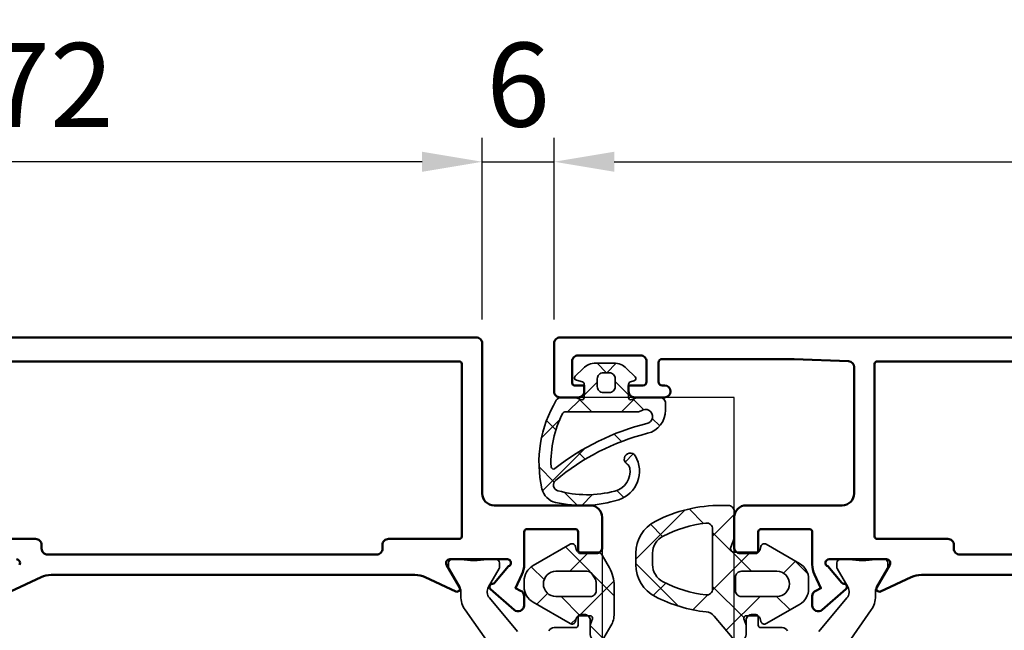
# Model space of a CAD drawing. Units: millimetres. Extents: x 2653 to 4753, y 152 to 1637.
# Drawn here: x 3662 to 3744, y 1040 to 1091 of the extents above; entities that cross this region are included whole.
import ezdxf

# ---------------------------------------------------------------- set-up
doc = ezdxf.new("R2010")
doc.units = ezdxf.units.MM
for name, color, linetype, lineweight in [('0Al', 7, 'Continuous', 50), ('0AL Kontur', 30, 'Continuous', 30), ('5', 3, 'Continuous', 25), ('6Di', 210, 'Continuous', 35), ('8', 1, 'Continuous', 25)]:
    doc.layers.add(name, color=color, linetype=linetype, lineweight=lineweight)
doc.styles.add('Univia', font='txt')
doc.dimstyles.new('M 1_002$0', dxfattribs={"dimscale": 2, "dimtxt": 3.5, "dimasz": 2.5, "dimexe": 1, "dimexo": 1, "dimgap": 1, "dimtad": 1, "dimdsep": 46, "dimtxsty": 'Univia', "dimcen": 0, "dimclrd": 256, "dimclre": 256, "dimclrt": 2, "dimazin": 2, "dimtp": 0.1, "dimtm": 0.1, "dimtfac": 0.71, "dimtix": 1, "dimtmove": 1, "dimatfit": 3, "dimfxl": 1, "dimlwd": -1, "dimlwe": -1, "dimarcsym": 0})

# ---------------------------------------------------------------- blocks, each defined once
blk = doc.blocks.new('HCK-852200', base_point=(83.78, -0.28))
at = {"layer": '0Al'}
blk.add_lwpolyline([(158.78, 74.22), (158.78, 0.22, -0.414214), (158.28, -0.28), (154.28, -0.28, -0.414214), (153.78, 0.22), (153.78, 1.72, -0.414214), (154.28, 2.22), (154.78, 2.22), (154.78, 1.42, 0.414214), (154.98, 1.22), (156.78, 1.22, 0.414214), (157.28, 1.72), (157.28, 6.92, 0.414214), (156.78, 7.42), (155.08, 7.42, 0.414214), (154.78, 7.12), (154.78, 5.92), (154.28, 5.92, -0.414214), (153.78, 6.42), (153.78, 8.92, -1), (154.78, 8.92), (154.78, 8.72, 0.414214), (155.08, 8.42), (156.68, 8.42, 0.414214), (156.98, 8.72), (156.98, 19.72), (156.799201, 24.239984, 0.402552), (156.2996, 24.72), (145.78, 24.72, 0.414214), (144.78, 23.72), (144.78, 15.72, -0.414214), (143.78, 14.72), (141.28, 14.72, -0.414214), (140.78, 15.22), (140.78, 16.52, -0.414214), (140.98, 16.72), (142.58, 16.72, 0.414214), (142.78, 16.92), (142.78, 21.02, 0.414214), (142.58, 21.22), (139.852344, 21.22, -0.109518), (139.007107, 21.407384), (137.863373, 21.940716), (137.666075, 21.51761, -0.291473), (137.212921, 21.228919), (136.440557, 21.228919, -0.645732), (136.065538, 22.059617), (137.797935, 24.024189, -0.706592), (138.235227, 23.848435, 0.23264), (138.306497, 23.686903), (139.697157, 22.52, 0.843039), (140.28, 22.62), (140.28, 27.42, 0.57735), (139.83, 27.679808), (137.955, 26.597276, -0.73323), (137.603423, 26.919437), (138.792616, 29.469668, 0.109518), (138.98, 30.314905), (138.98, 60.625095, 0.109518)], format="xyb", dxfattribs=at)
blk.add_lwpolyline([(156.78, 26.62), (156.78, 67.82, 0.414214), (156.58, 68.02), (142.18, 68.02, 0.414214), (141.98, 67.82), (141.98, 61.92, -0.414214), (141.48, 61.42), (141.18, 61.42, 0.414214), (140.68, 60.92), (140.68, 33.52, 0.414214), (141.18, 33.02), (141.48, 33.02, -0.414214), (141.98, 32.52), (141.98, 26.62, 0.414214), (142.18, 26.42), (156.58, 26.42, 0.414214), (156.78, 26.62)], format="xyb", close=True, dxfattribs=at)
at = {"layer": '6Di'}
for points in [[(133.258494, 24.17571), (136.061847, 26.138639, -0.153915), (137.209, 26.500335), (137.653355, 26.500335, 0.131652), (137.903355, 26.567323), (139.516271, 27.49854, -0.131652), (139.616271, 27.525335), (139.98015, 27.525335, -0.414214), (140.28015, 27.225335), (140.28015, 26.500335, 0.090909), (140.28015, 24.300335), (140.28015, 23.575335, -0.414214), (139.98015, 23.275335), (139.616271, 23.275335, -0.131652), (139.516271, 23.30213), (137.97297, 24.193156, 0.315299), (137.05874, 24.113171), (134.258756, 21.763705, 0.221695)], [(134.331206, 19.153571, -0.268602), (134.582262, 18.71995), (134.582262, 16.91995, 0.414214), (134.782262, 16.71995), (135.48015, 16.71995, -0.414214), (135.68015, 16.51995), (135.68015, 16.21995, -0.414214), (135.18015, 15.71995), (133.98015, 15.71995, -0.414214)]]:
    blk.add_lwpolyline(points, format="xyb", dxfattribs=at)
blk = doc.blocks.new('HCK-921048', base_point=(85.22, -9.67))
at = {"layer": '8'}
h = blk.add_hatch(dxfattribs=at)
h.set_pattern_fill('ANSI37', color=256, style=0)
edge = h.paths.add_edge_path()
edge.add_arc((95.328875, -6.104148), 0.2, 15.00003858, 89.99998538, ccw=False)
edge.add_line((95.52206, -6.052384), (95.65698, -6.555912))
edge.add_arc((95.850165, -6.504148), 0.2, 195.00008824, 315.00004197)
edge.add_line((95.991586, -6.645569), (96.643, -5.994155))
edge.add_arc((95.582338, -4.933494), 1.500002, 315.0000293, 359.9999483)
edge.add_line((97.08234, -4.933495), (97.08234, -3.428391))
edge.add_arc((95.582338, -3.428392), 1.500002, 0.0000517, 44.9999707)
edge.add_line((96.643, -2.367731), (95.937996, -1.662727))
edge.add_arc((95.796575, -1.804148), 0.2, 44.99995803, 164.99991176)
edge.add_line((95.60339, -1.752384), (95.52206, -2.055912))
edge.add_arc((95.328875, -2.004148), 0.2, 270.00001462, 344.99996142, ccw=False)
edge.add_line((95.328875, -2.204148), (94.228875, -2.204148))
edge.add_arc((94.228875, -2.004147), 0.200001, 215.00005355, 269.99995771, ccw=False)
edge.add_arc((94.228875, -2.004148), 0.2, 160.00002525, 214.99992941, ccw=False)
edge.add_line((94.040936, -1.935744), (94.216813, -1.452526))
edge.add_arc((94.028876, -1.384121), 0.199999, 339.99953183, 359.99960836)
edge.add_line((94.228875, -1.384122), (94.228875, 0.385839))
edge.add_arc((93.728875, 0.385839), 0.5, 359.9999572, 450.0000428)
edge.add_line((93.728875, 0.885839), (93.172571, 0.885839))
edge.add_arc((93.172573, -1.114163), 2.000002, 90.00005263, 165.82633905)
edge.add_arc((72.617971, 4.076874), 19.199964, 319.9408065, 345.82640808, ccw=False)
edge.add_arc((86.930548, -7.958023), 0.5, 195.65434082, 319.94078768, ccw=False)
edge.add_arc((95.115227, -5.664445), 8.999969, 165.05004424, 195.65436839, ccw=False)
edge.add_arc((88.062352, -3.781234), 1.700002, 81.42882344, 165.05005099, ccw=False)
edge.add_arc((88.241197, -2.594634), 0.499999, 31.97021151, 81.42869157, ccw=False)
edge.add_arc((89.089519, -2.065155), 0.5, 211.97037415, 419.59905333)
edge.add_arc((88.077423, -3.790165), 2.5, 59.59904707, 162.24017252)
edge.add_arc((95.219992, -6.077869), 9.999993, 162.24018029, 192.77921698)
edge.add_arc((86.930545, -7.958025), 1.499997, 192.77915781, 224.9782938)
edge.add_arc((86.930546, -7.958026), 1.499997, 224.97821145, 257.17734744)
edge.add_arc((88.816992, 0.329993), 9.999994, 257.17730605, 301.13395175)
edge.add_arc((93.728874, -7.801629), 0.500001, 301.13396698, 359.99998593)
edge.add_line((94.228875, -7.801629), (94.228875, -6.724174))
edge.add_arc((94.028876, -6.724175), 0.199999, 0.00039164, 20.00046817)
edge.add_line((94.216813, -6.65577), (94.040936, -6.172552))
edge.add_arc((94.228875, -6.104148), 0.2, 89.99993352, 199.99992441, ccw=False)
edge.add_line((94.228875, -5.904148), (95.328875, -5.904148))
edge = h.paths.add_edge_path(flags=16)
edge.add_arc((95.128875, -3.814161), 0.5, 89.9999572, 180.0000428, ccw=False)
edge.add_line((95.128875, -3.314161), (95.78234, -3.314161))
edge.add_arc((95.78234, -3.814161), 0.5, -0.0000428, 90.0000428, ccw=False)
edge.add_line((96.28234, -3.814161), (96.28234, -4.314161))
edge.add_arc((95.78234, -4.314161), 0.5, -90.0000428, 0.0000428, ccw=False)
edge.add_line((95.78234, -4.814161), (95.128875, -4.814161))
edge.add_arc((95.128875, -4.314161), 0.5, 179.9999572, 270.0000428, ccw=False)
edge.add_line((94.628875, -4.314161), (94.628875, -3.814161))
edge = h.paths.add_edge_path(flags=16)
edge.add_arc((88.816998, 0.32997), 8.99997, 267.64037019, 297.12264032, ccw=False)
edge.add_arc((88.454688, -8.462539), 0.2, 204.63436615, 267.64048698, ccw=False)
edge.add_arc((88.454689, -8.462539), 0.200001, 141.62808178, 204.63420262, ccw=False)
edge.add_arc((72.617868, 4.076926), 20.000076, 321.62810709, 346.26506072)
edge.add_arc((92.628875, -0.814161), 0.6, -35.09683045, 166.26510503, ccw=False)
edge.add_arc((93.528876, -1.446617), 0.500001, 144.903242, 180.00001409)
edge.add_line((93.028875, -1.446617), (93.028875, -7.502291))
edge.add_arc((92.828875, -7.502291), 0.2, -62.87741671, 0.00003376, ccw=False)
at = {"layer": '6Di', "color": 6, "linetype": 'Continuous'}
for points in [[(86.597646, -9.420616, -0.141427), (85.869485, -9.018281, -0.141427), (85.467703, -8.289815, -0.134046), (85.696564, -3.027596, -0.480414), (89.342543, -1.633902, -1.275676), (88.665358, -2.329895, 0.219217), (88.315717, -2.100219, 0.381969), (86.419893, -3.342676, 0.134336), (86.449094, -8.09294, 0.602563), (87.313238, -8.279813, 0.11343), (91.233455, -0.624439, -0.34348), (93.172571, 0.885839), (93.728875, 0.885839, -0.414214), (94.228875, 0.385839), (94.228875, -1.384122, -0.087489), (94.216813, -1.452526), (94.040936, -1.935744, 0.244698), (94.065044, -2.118863, 0.244698), (94.228875, -2.204148), (95.328875, -2.204148, 0.339454), (95.52206, -2.055912), (95.60339, -1.752384, -0.57735), (95.937996, -1.662727), (96.643, -2.367731, -0.198912), (97.08234, -3.428391), (97.08234, -4.933495, -0.198912), (96.643, -5.994155), (95.991586, -6.645569, -0.57735), (95.65698, -6.555912), (95.52206, -6.052384, 0.339454), (95.328875, -5.904148), (94.228875, -5.904148, 0.520567), (94.040936, -6.172552), (94.216813, -6.65577, -0.087489), (94.228875, -6.724174), (94.228875, -7.801629, -0.262653), (93.987395, -8.22961, -0.194184), (86.597646, -9.420616)], [(88.272891, -8.545904, 0.282058), (88.446454, -8.662369, 0.129355), (92.920054, -7.680298, 0.281452), (93.028875, -7.502291), (93.028875, -1.446617, -0.154347), (93.119784, -1.159137, 1.206239), (92.046032, -0.671703, -0.107915), (88.297889, -8.338386, 0.282058), (88.272891, -8.545904)], [(94.628875, -3.814161), (94.628875, -4.314161, 0.414214), (95.128875, -4.814161), (95.78234, -4.814161, 0.414214), (96.28234, -4.314161), (96.28234, -3.814161, 0.414214), (95.78234, -3.314161), (95.128875, -3.314161, 0.414214), (94.628875, -3.814161)]]:
    blk.add_lwpolyline(points, format="xyb", close=True, dxfattribs=at)
blk = doc.blocks.new('HCK-921279', base_point=(-23.3, 0))
at = {"layer": '8'}
h = blk.add_hatch(dxfattribs=at)
h.set_pattern_fill('ANSI37', color=256, style=0)
edge = h.paths.add_edge_path()
edge.add_line((-11.8, 7.7), (-11.8, 7.104145))
edge.add_arc((-12.1, 7.104145), 0.3, 230.00000206, 359.99995955, ccw=False)
edge.add_line((-12.292836, 6.874332), (-14.066881, 8.362932))
edge.add_arc((-13.424096, 9.128975), 0.999998, 185.96986939, 230.00005529, ccw=False)
edge.add_arc((-26.353622, 7.776885), 12.000033, 5.96994525, 27.26601445)
edge.add_arc((-18.353592, 11.899996), 3.000004, 27.26609798, 89.99996719)
edge.add_line((-18.35359, 14.9), (-19.3, 14.9))
edge.add_arc((-19.299998, 11.899996), 3.000004, 90.00003281, 152.73390202)
edge.add_arc((-11.299992, 7.776894), 12.000008, 152.73396777, 179.99999832)
edge.add_line((-23.3, 7.776894), (-23.3, 7.2))
edge.add_arc((-22.8, 7.2), 0.5, 179.9999572, 270.0000428)
edge.add_line((-22.8, 6.7), (-20.612407, 6.7))
edge.add_arc((-20.612406, 6.899999), 0.199999, 269.99957929, 289.99965582)
edge.add_line((-20.544003, 6.712061), (-19.802606, 6.981908))
edge.add_arc((-19.7, 6.7), 0.3, -0.00001873, 109.99997215, ccw=False)
edge.add_line((-19.4, 6.7), (-19.4, 4.830198))
edge.add_arc((-19.7, 4.830198), 0.3, -74.99991368, 0.00003313, ccw=False)
edge.add_line((-19.622354, 4.54042), (-19.877646, 4.472015))
edge.add_arc((-19.8, 4.182237), 0.3, 105.00004061, 209.99996207)
edge.add_line((-20.059808, 4.032237), (-18.453482, 1.25))
edge.add_arc((-17.154443, 2.000001), 1.500001, 210.00001856, 269.99997741)
edge.add_line((-17.154444, 0.5), (-16.345556, 0.5))
edge.add_arc((-16.345557, 2.000001), 1.500001, 270.00002259, 329.99998144)
edge.add_line((-15.046518, 1.25), (-13.440192, 4.032237))
edge.add_arc((-13.7, 4.182237), 0.3, 330.00003793, 434.99995939)
edge.add_line((-13.622354, 4.472015), (-13.877646, 4.54042))
edge.add_arc((-13.8, 4.830198), 0.3, 179.99996687, 254.99991368, ccw=False)
edge.add_line((-14.1, 4.830198), (-14.1, 5.7))
edge.add_arc((-13.9, 5.7), 0.2, 70.00007559, 180.00006648, ccw=False)
edge.add_line((-13.831596, 5.887939), (-13.398086, 5.730154))
edge.add_arc((-13.227075, 6.199998), 0.499998, 249.99985677, 269.9999333)
edge.add_line((-13.227076, 5.7), (-12.542827, 5.7))
edge.add_arc((-12.542827, 6.2), 0.5, 269.99998597, 344.99993277)
edge.add_line((-12.059864, 6.07059), (-12.053858, 6.093004))
edge.add_arc((-11.908969, 6.054181), 0.15, 9.99991706, 164.99993773, ccw=False)
edge.add_line((-11.761248, 6.080228), (-11.487258, 4.526352))
edge.add_arc((-10.50245, 4.700001), 1.000001, 190.00002471, 269.99997731)
edge.add_line((-10.50245, 3.7), (-8.420026, 3.7))
edge.add_arc((-8.420025, 3.899999), 0.199999, 269.99957929, 289.99965582)
edge.add_line((-8.351622, 3.712061), (-7.868404, 3.887939))
edge.add_arc((-7.8, 3.7), 0.2, -0.00006648, 109.99992441, ccw=False)
edge.add_line((-7.6, 3.7), (-7.6, 2.2))
edge.add_arc((-7.8, 2.2), 0.2, -90.0000428, 0.0000428, ccw=False)
edge.add_line((-7.8, 2), (-7.9, 2))
edge.add_arc((-7.9, 1.8), 0.2, 90.00002691, 207.00004288)
edge.add_line((-8.078201, 1.709202), (-7.290781, 0.163803))
edge.add_arc((-7.023479, 0.3), 0.3, 206.99999858, 269.99996285)
edge.add_line((-7.023479, 0), (-6.4, 0))
edge.add_arc((-6.4, 0.3), 0.3, 269.9999572, 360.0000428)
edge.add_line((-6.1, 0.3), (-6.1, 0.55))
edge.add_arc((-5.95, 0.55), 0.15, 39.99991429, 179.99998531, ccw=False)
edge.add_line((-5.835093, 0.646418), (-5.442553, 0.178606))
edge.add_arc((-5.059531, 0.5), 0.5, 220.00003173, 270.00010543)
edge.add_line((-5.05953, 0), (-1.64047, 0))
edge.add_arc((-1.640469, 0.5), 0.5, 269.99989457, 319.99996827)
edge.add_line((-1.257447, 0.178606), (-0.864907, 0.646418))
edge.add_arc((-0.75, 0.55), 0.15, 0.00001469, 140.00008571, ccw=False)
edge.add_line((-0.6, 0.55), (-0.6, 0.3))
edge.add_arc((-0.3, 0.3), 0.3, 179.9999572, 270.0000428)
edge.add_line((-0.3, 0), (0.7, 0))
edge.add_arc((0.7, 0.3), 0.3, 269.9999572, 360.0000428)
edge.add_line((1, 0.3), (1, 0.55))
edge.add_arc((1.15, 0.55), 0.15, 39.99991429, 179.99998531, ccw=False)
edge.add_line((1.264907, 0.646418), (1.657447, 0.178606))
edge.add_arc((2.040469, 0.5), 0.5, 220.00003173, 270.00010543)
edge.add_line((2.04047, 0), (5.45953, 0))
edge.add_arc((5.459531, 0.5), 0.5, 269.99989457, 319.99996827)
edge.add_line((5.842553, 0.178606), (6.235093, 0.646418))
edge.add_arc((6.35, 0.55), 0.15, 0.00001469, 140.00008571, ccw=False)
edge.add_line((6.5, 0.55), (6.5, 0.3))
edge.add_arc((6.8, 0.3), 0.3, 179.9999572, 270.0000428)
edge.add_line((6.8, 0), (7.423479, 0))
edge.add_arc((7.423479, 0.3), 0.3, 270.00003715, 333.00000142)
edge.add_line((7.690781, 0.163803), (8.478201, 1.709202))
edge.add_arc((8.3, 1.8), 0.2, 332.99995712, 449.99997309)
edge.add_line((8.3, 2), (8.2, 2))
edge.add_arc((8.2, 2.2), 0.2, 179.9999572, 270.0000428, ccw=False)
edge.add_line((8, 2.2), (8, 3.7))
edge.add_arc((8.2, 3.7), 0.2, 70.00007559, 180.00006648, ccw=False)
edge.add_line((8.268404, 3.887939), (8.751622, 3.712061))
edge.add_arc((8.820025, 3.899999), 0.199999, 250.00034418, 270.00042071)
edge.add_line((8.820026, 3.7), (10.90245, 3.7))
edge.add_arc((10.90245, 4.700001), 1.000001, 270.00002269, 349.99997529)
edge.add_line((11.887258, 4.526352), (12.161248, 6.080228))
edge.add_arc((12.308969, 6.054181), 0.15, 15.00006227, 170.00008294, ccw=False)
edge.add_line((12.453858, 6.093004), (12.459864, 6.07059))
edge.add_arc((12.942827, 6.2), 0.5, 195.00006723, 270.00001403)
edge.add_line((12.942827, 5.7), (13.627076, 5.7))
edge.add_arc((13.627075, 6.199998), 0.499998, 270.0000667, 290.00014323)
edge.add_line((13.798086, 5.730154), (14.231596, 5.887939))
edge.add_arc((14.3, 5.7), 0.2, -0.00006648, 109.99992441, ccw=False)
edge.add_line((14.5, 5.7), (14.5, 4.830198))
edge.add_arc((14.2, 4.830198), 0.3, -74.99991368, 0.00003313, ccw=False)
edge.add_line((14.277646, 4.54042), (14.022354, 4.472015))
edge.add_arc((14.1, 4.182237), 0.3, 105.00004061, 209.99996207)
edge.add_line((13.840192, 4.032237), (15.619723, 0.95))
edge.add_arc((16.918762, 1.700001), 1.500001, 210.00001856, 269.99997741)
edge.add_line((16.918761, 0.2), (17.381239, 0.2))
edge.add_arc((17.381238, 1.700001), 1.500001, 270.00002259, 329.99998144)
edge.add_line((18.680277, 0.95), (20.459808, 4.032237))
edge.add_arc((20.2, 4.182237), 0.3, 330.00003793, 434.99995939)
edge.add_line((20.277646, 4.472015), (20.022354, 4.54042))
edge.add_arc((20.1, 4.830198), 0.3, 179.99996687, 254.99991368, ccw=False)
edge.add_line((19.8, 4.830198), (19.8, 6.25544))
edge.add_arc((19.299999, 6.25544), 0.500001, 0.00000349, 59.99996235)
edge.add_line((19.55, 6.688453), (18.494102, 7.298076))
edge.add_arc((16.994099, 4.699989), 3.000011, 60.00004852, 89.99993642)
edge.add_line((16.994102, 7.7), (14.667888, 7.7))
edge.add_arc((14.66789, 5.699993), 2.000007, 90.00004576, 119.99993367)
edge.add_line((13.667888, 7.432051), (12.65, 6.844373))
edge.add_arc((12.5, 7.104181), 0.3, 179.99998696, 299.99994069, ccw=False)
edge.add_line((12.2, 7.104181), (12.2, 7.7))
edge.add_arc((10.200001, 7.700001), 1.999999, 359.9999572, 450.0000428)
edge.add_line((10.2, 9.7), (-9.8, 9.7))
edge.add_arc((-9.800001, 7.700001), 1.999999, 89.9999572, 180.0000428)
edge = h.paths.add_edge_path(flags=16)
edge.add_line((16.6, 6.2), (17.262051, 6.2))
edge.add_arc((17.262051, 5.699998), 0.500002, 60.00011979, 90.0000077, ccw=False)
edge.add_line((17.512051, 6.133013), (17.95, 5.880163))
edge.add_arc((17.699999, 5.44715), 0.500001, 0.00000349, 59.99996235, ccw=False)
edge.add_line((18.2, 5.44715), (18.2, 2.85))
edge.add_arc((17.15, 2.85), 1.05, -180, 0, ccw=False)
edge.add_line((16.1, 2.85), (16.1, 5.7))
edge.add_arc((16.600001, 5.699999), 0.500001, 134.99996409, 179.9998831, ccw=False)
edge.add_arc((16.600001, 5.699999), 0.500001, 90.0001169, 135.00003591, ccw=False)
edge = h.paths.add_edge_path(flags=16)
edge.add_line((8.5, 8.2), (10.2, 8.2))
edge.add_arc((10.2, 7.7), 0.5, -0.0000428, 90.0000428, ccw=False)
edge.add_line((10.7, 7.7), (10.7, 6.431233))
edge.add_line((10.7, 6.431233), (10.555755, 5.613176))
edge.add_arc((10.063351, 5.7), 0.5, 270.00002269, 349.99997529, ccw=False)
edge.add_line((10.063351, 5.2), (8.5, 5.2))
edge.add_arc((8.5, 5.7), 0.5, 179.9999572, 270.0000428, ccw=False)
edge.add_line((8, 5.7), (8, 7.7))
edge.add_arc((8.500001, 7.699999), 0.500001, 134.99996409, 179.9998831, ccw=False)
edge.add_arc((8.500001, 7.699999), 0.500001, 90.0001169, 135.00003591, ccw=False)
edge = h.paths.add_edge_path(flags=16)
edge.add_arc((-16.75, 3.15), 1.05, -180, 0, ccw=False)
edge.add_line((-17.8, 3.15), (-17.8, 6.1))
edge.add_arc((-17.3, 6.1), 0.5, 89.9999572, 180.0000428, ccw=False)
edge.add_line((-17.3, 6.6), (-16.2, 6.6))
edge.add_arc((-16.2, 6.1), 0.5, -0.0000428, 90.0000428, ccw=False)
edge.add_line((-15.7, 6.1), (-15.7, 3.15))
edge = h.paths.add_edge_path(flags=16)
edge.add_arc((-21.325668, 9), 0.5, 173.04440799, 269.99998316, ccw=False)
edge.add_arc((-11.300009, 7.776897), 10.599991, 152.73394163, 173.04443978, ccw=False)
edge.add_arc((-19.299999, 11.899998), 1.600002, 90.0000341, 152.73390331, ccw=False)
edge.add_line((-19.3, 13.5), (-18.35359, 13.5))
edge.add_arc((-18.353591, 11.899998), 1.600002, 27.26609669, 89.9999659, ccw=False)
edge.add_arc((-26.353581, 7.776897), 10.599991, 6.95556022, 27.26605837, ccw=False)
edge.add_arc((-16.327922, 9), 0.5, -89.99998316, 6.95559201, ccw=False)
edge.add_line((-16.327922, 8.5), (-21.325668, 8.5))
edge = h.paths.add_edge_path(flags=16)
edge.add_arc((5.999999, 7.699999), 0.500001, 44.99996409, 89.9998831, ccw=False)
edge.add_arc((5.999999, 7.699999), 0.500001, 0.0001169, 45.00003591, ccw=False)
edge.add_line((6.5, 7.7), (6.5, 1.45))
edge.add_arc((6.35, 1.45), 0.15, 219.99991429, 359.99998531, ccw=False)
edge.add_line((6.235093, 1.353582), (6.178192, 1.421394))
edge.add_arc((5.79517, 1.100001), 0.499999, 39.99997444, 90.00004813)
edge.add_line((5.79517, 1.6), (1.70483, 1.6))
edge.add_arc((1.70483, 1.100001), 0.499999, 89.99995187, 140.00002556)
edge.add_line((1.321808, 1.421394), (1.264907, 1.353582))
edge.add_arc((1.15, 1.45), 0.15, 250.00003098, 320.00007499, ccw=False)
edge.add_arc((1.15, 1.45), 0.15, 179.99996345, 250.00000746, ccw=False)
edge.add_line((1, 1.45), (1, 7.7))
edge.add_arc((1.5, 7.7), 0.5, 89.9999572, 180.0000428, ccw=False)
edge.add_line((1.5, 8.2), (6, 8.2))
edge = h.paths.add_edge_path(flags=17)
edge.add_arc((-8.1, 5.7), 0.5, -90.0000428, 0.0000428, ccw=False)
edge.add_line((-8.1, 5.2), (-9.663351, 5.2))
edge.add_arc((-9.663351, 5.7), 0.5, 190.00002471, 269.99997731, ccw=False)
edge.add_line((-10.155755, 5.613176), (-10.3, 6.431233))
edge.add_line((-10.3, 6.431233), (-10.3, 7.7))
edge.add_arc((-9.8, 7.7), 0.5, 89.9999572, 180.0000428, ccw=False)
edge.add_line((-9.8, 8.2), (-8.1, 8.2))
edge.add_arc((-8.1, 7.7), 0.5, -0.0000428, 90.0000428, ccw=False)
edge.add_line((-7.6, 7.7), (-7.6, 5.7))
edge = h.paths.add_edge_path(flags=16)
edge.add_arc((-1.1, 7.7), 0.5, -0.0000428, 90.0000428, ccw=False)
edge.add_line((-0.6, 7.7), (-0.6, 1.45))
edge.add_arc((-0.75, 1.45), 0.15, -70.00000746, 0.00003655, ccw=False)
edge.add_arc((-0.75, 1.45), 0.15, 219.99992501, 289.99996902, ccw=False)
edge.add_line((-0.864907, 1.353582), (-0.921808, 1.421394))
edge.add_arc((-1.30483, 1.100001), 0.499999, 39.99997444, 90.00004813)
edge.add_line((-1.30483, 1.6), (-5.39517, 1.6))
edge.add_arc((-5.39517, 1.100001), 0.499999, 89.99995187, 140.00002556)
edge.add_line((-5.778192, 1.421394), (-5.835093, 1.353582))
edge.add_arc((-5.95, 1.45), 0.15, 180.00001469, 320.00008571, ccw=False)
edge.add_line((-6.1, 1.45), (-6.1, 7.7))
edge.add_arc((-5.6, 7.7), 0.5, 89.9999572, 180.0000428, ccw=False)
edge.add_line((-5.6, 8.2), (-1.1, 8.2))
at = {"layer": '6Di', "color": 6, "linetype": 'Continuous'}
for points in [[(10.2, 9.7), (0.2, 9.7), (-9.8, 9.7, 0.414214), (-11.8, 7.7), (-11.8, 7.104145, -0.63707), (-12.292836, 6.874332), (-14.066881, 8.362932, -0.194517), (-14.41867, 9.02497, 0.09319), (-15.686923, 13.274369, 0.280776), (-18.35359, 14.9), (-19.3, 14.9, 0.280776), (-21.966667, 13.274369, 0.119535), (-23.3, 7.776894), (-23.3, 7.2, 0.414214), (-22.8, 6.7), (-20.612407, 6.7, 0.087489), (-20.544003, 6.712061), (-19.802606, 6.981908, -0.520567), (-19.4, 6.7), (-19.4, 4.830198, -0.339454), (-19.622354, 4.54042), (-19.877646, 4.472015, 0.493145), (-20.059808, 4.032237), (-18.453482, 1.25, 0.267949), (-17.154444, 0.5), (-16.345556, 0.5, 0.267949), (-15.046518, 1.25), (-13.440192, 4.032237, 0.493145), (-13.622354, 4.472015), (-13.877646, 4.54042, -0.339454), (-14.1, 4.830198), (-14.1, 5.7, -0.520567), (-13.831596, 5.887939), (-13.398086, 5.730154, 0.087489), (-13.227076, 5.7), (-12.542827, 5.7, 0.339454), (-12.059864, 6.07059), (-12.053858, 6.093004, -0.802585), (-11.761248, 6.080228), (-11.487258, 4.526352, 0.36397), (-10.50245, 3.7), (-8.420026, 3.7, 0.087489), (-8.351622, 3.712061), (-7.868404, 3.887939, -0.520567), (-7.6, 3.7), (-7.6, 2.2, -0.414214), (-7.8, 2), (-7.9, 2, 0.560027), (-8.078201, 1.709202), (-7.290781, 0.163803, 0.282029), (-7.023479, 0), (-6.4, 0, 0.414214), (-6.1, 0.3), (-6.1, 0.55, -0.700208), (-5.835093, 0.646418), (-5.442553, 0.178606, 0.221695), (-5.05953, 0), (-1.64047, 0, 0.221695), (-1.257447, 0.178606), (-0.864907, 0.646418, -0.700208), (-0.6, 0.55), (-0.6, 0.3, 0.414214), (-0.3, 0), (0.2, 0), (0.7, 0, 0.414214), (1, 0.3), (1, 0.55, -0.700208), (1.264907, 0.646418), (1.657447, 0.178606, 0.221695), (2.04047, 0), (5.45953, 0, 0.221695), (5.842553, 0.178606), (6.235093, 0.646418, -0.700208), (6.5, 0.55), (6.5, 0.3, 0.414214), (6.8, 0), (7.423479, 0, 0.282029), (7.690781, 0.163803), (8.478201, 1.709202, 0.560027), (8.3, 2), (8.2, 2, -0.414214), (8, 2.2), (8, 3.7, -0.520567), (8.268404, 3.887939), (8.751622, 3.712061, 0.087489), (8.820026, 3.7), (10.90245, 3.7, 0.36397), (11.887258, 4.526352), (12.161248, 6.080228, -0.802585), (12.453858, 6.093004), (12.459864, 6.07059, 0.339454), (12.942827, 5.7), (13.627076, 5.7, 0.087489), (13.798086, 5.730154), (14.231596, 5.887939, -0.520567), (14.5, 5.7), (14.5, 4.830198, -0.339454), (14.277646, 4.54042), (14.022354, 4.472015, 0.493145), (13.840192, 4.032237), (15.619723, 0.95, 0.267949), (16.918761, 0.2), (17.381239, 0.2, 0.267949), (18.680277, 0.95), (20.459808, 4.032237, 0.493145), (20.277646, 4.472015), (20.022354, 4.54042, -0.339454), (19.8, 4.830198), (19.8, 6.25544, 0.267949), (19.55, 6.688453), (18.494102, 7.298076, 0.131652), (16.994102, 7.7), (14.667888, 7.7, 0.131652), (13.667888, 7.432051), (12.65, 6.844373, -0.57735), (12.2, 7.104181), (12.2, 7.7, 0.414214), (10.2, 9.7)], [(-16.327922, 8.5), (-21.325668, 8.5, -0.450234), (-21.821988, 9.06055, -0.088854), (-20.722222, 12.632997, -0.280776), (-19.3, 13.5), (-18.35359, 13.5, -0.280776), (-16.931368, 12.632997, -0.088854), (-15.831602, 9.06055, -0.450234), (-16.327922, 8.5)], [(-7.6, 7.7), (-7.6, 5.7, -0.414214), (-8.1, 5.2), (-9.663351, 5.2, -0.36397), (-10.155755, 5.613176), (-10.3, 6.431233), (-10.3, 7.7, -0.414214), (-9.8, 8.2), (-8.1, 8.2, -0.414214), (-7.6, 7.7)], [(-0.698697, 1.309046, -0.315299), (-0.864907, 1.353582), (-0.921808, 1.421394, 0.221695), (-1.30483, 1.6), (-5.39517, 1.6, 0.221695), (-5.778192, 1.421394), (-5.835093, 1.353582, -0.700208), (-6.1, 1.45), (-6.1, 7.7, -0.414214), (-5.6, 8.2), (-1.1, 8.2, -0.414214), (-0.6, 7.7), (-0.6, 1.45, -0.315299), (-0.698697, 1.309046)], [(1.5, 8.2), (6, 8.2, -0.198912), (6.353553, 8.053553, -0.198912), (6.5, 7.7), (6.5, 1.45, -0.700208), (6.235093, 1.353582), (6.178192, 1.421394, 0.221695), (5.79517, 1.6), (1.70483, 1.6, 0.221695), (1.321808, 1.421394), (1.264907, 1.353582, -0.315299), (1.098697, 1.309046, -0.315299), (1, 1.45), (1, 7.7, -0.414214), (1.5, 8.2)], [(8.146447, 8.053553, -0.198912), (8.5, 8.2), (10.2, 8.2, -0.414214), (10.7, 7.7), (10.7, 6.431233), (10.555755, 5.613176, -0.36397), (10.063351, 5.2), (8.5, 5.2, -0.414214), (8, 5.7), (8, 7.7, -0.198912), (8.146447, 8.053553)], [(-17.3, 6.6), (-16.2, 6.6, -0.414214), (-15.7, 6.1), (-15.7, 3.15, -1), (-17.8, 3.15), (-17.8, 6.1, -0.414214), (-17.3, 6.6)], [(16.246447, 6.053553, -0.198912), (16.6, 6.2), (17.262051, 6.2, -0.131652), (17.512051, 6.133013), (17.95, 5.880163, -0.267949), (18.2, 5.44715), (18.2, 2.85, -1), (16.1, 2.85), (16.1, 5.7, -0.198912), (16.246447, 6.053553)]]:
    blk.add_lwpolyline(points, format="xyb", close=True, dxfattribs=at)
blk = doc.blocks.new('HCK-852201', base_point=(10.4, -19.18))
at = {"layer": '0Al', "linetype": 'Continuous'}
for points in [[(85.4, 55.32), (85.4, 6.32, -0.414214), (84.9, 5.82), (72.4, 5.82, 0.414214), (71.4, 4.82), (71.4, -3.18, -0.414214), (70.4, -4.18), (67.9, -4.18, -0.414214), (67.4, -3.68), (67.4, -2.38, -0.414214), (67.6, -2.18), (69.2, -2.18, 0.414214), (69.4, -1.98), (69.4, 2.12, 0.414214), (69.2, 2.32), (66.472344, 2.32, -0.109518), (65.627107, 2.507384), (64.483373, 3.040716), (64.286075, 2.61761, -0.291473), (63.832921, 2.328919), (63.060557, 2.328919, -0.645732), (62.685538, 3.159617), (64.417935, 5.124189, -0.706592), (64.855227, 4.948435, 0.23264), (64.926497, 4.786903), (66.317157, 3.62, 0.843039), (66.9, 3.72), (66.9, 8.52, 0.57735), (66.45, 8.779808), (64.575, 7.697276, -0.73323), (64.223423, 8.019437), (65.412616, 10.569668, 0.109518), (65.6, 11.414905), (65.6, 41.725095, 0.109518), (65.412616, 42.570332), (64.223423, 45.120563, -0.73323)], [(66.45, 44.360192, 0.57735), (66.9, 44.62)]]:
    blk.add_lwpolyline(points, format="xyb", dxfattribs=at)
blk.add_lwpolyline([(83.341421, 49.061421, 0.198912), (83.2, 49.12), (68.8, 49.12, 0.414214), (68.6, 48.92), (68.6, 43.02, -0.414214), (68.1, 42.52), (67.8, 42.52, 0.414214), (67.3, 42.02), (67.3, 14.62, 0.414214), (67.8, 14.12), (68.1, 14.12, -0.414214), (68.6, 13.62), (68.6, 7.72, 0.414214), (68.8, 7.52), (83.2, 7.52, 0.414214), (83.4, 7.72), (83.4, 48.92, 0.198912), (83.341421, 49.061421)], format="xyb", close=True, dxfattribs=at)
at = {"layer": '6Di', "linetype": 'Continuous'}
for points in [[(59.878474, 5.27571), (62.681828, 7.238639, -0.153915), (63.82898, 7.600335), (64.273335, 7.600335, 0.131652), (64.523335, 7.667323), (66.136252, 8.59854, -0.131652), (66.236252, 8.625335), (66.60013, 8.625335, -0.414214), (66.90013, 8.325335), (66.90013, 7.600335, 0.090909), (66.90013, 5.400335), (66.90013, 4.675335, -0.414214), (66.60013, 4.375335), (66.236252, 4.375335, -0.131652), (66.136252, 4.40213), (64.592951, 5.293156, 0.315299), (63.678721, 5.213171), (60.878736, 2.863705, 0.221695)], [(60.951186, 0.253571, -0.268602), (61.202243, -0.18005), (61.202243, -1.98005, 0.414214), (61.402243, -2.18005), (62.10013, -2.18005, -0.414214), (62.30013, -2.38005), (62.30013, -2.68005, -0.414214), (61.80013, -3.18005), (60.60013, -3.18005, -0.414214)]]:
    blk.add_lwpolyline(points, format="xyb", dxfattribs=at)
blk = doc.blocks.new('*D291')
at = {"layer": '5', "transparency": 16777216}
for p, q in [((3474.715, 1066.366), (3474.715, 1101.44)), ((3957.715, 1066.366), (3957.715, 1101.44)), ((3479.715, 1099.44), (3952.715, 1099.44))]:
    blk.add_line(p, q, dxfattribs=at)
for points in [[(3479.715, 1100.274), (3479.715, 1098.607), (3474.715, 1099.44)], [(3952.715, 1100.274), (3952.715, 1098.607), (3957.715, 1099.44)]]:
    blk.add_solid(points, dxfattribs=at)
at = {"layer": 'Defpoints', "color": 0, "transparency": 16777216}
for p in [(3957.715, 1099.44), (3474.715, 1064.366), (3957.715, 1064.366)]:
    blk.add_point(p, dxfattribs=at)
at = {"layer": '5', "color": 2, "transparency": 16777216, "insert": (3716.215, 1105.85), "char_height": 7, "attachment_point": 5, "style": 'Univia'}
blk.add_mtext('Stocklichte (STL)', dxfattribs=at)
blk = doc.blocks.new('*D292')
at = {"layer": '5', "transparency": 16777216}
for p, q in [((3399.72, 1066.441), (3399.72, 1121.44)), ((4032.715, 1066.366), (4032.715, 1121.44)), ((3404.72, 1119.44), (4027.715, 1119.44))]:
    blk.add_line(p, q, dxfattribs=at)
for points in [[(3404.72, 1120.274), (3404.72, 1118.607), (3399.72, 1119.44)], [(4027.715, 1120.274), (4027.715, 1118.607), (4032.715, 1119.44)]]:
    blk.add_solid(points, dxfattribs=at)
at = {"layer": 'Defpoints', "color": 0, "transparency": 16777216}
for p in [(4032.715, 1119.44), (3399.72, 1064.441), (4032.715, 1064.366)]:
    blk.add_point(p, dxfattribs=at)
at = {"layer": '5', "color": 2, "transparency": 16777216, "insert": (3716.217, 1125.85), "char_height": 7, "width": 458.95935, "attachment_point": 5, "style": 'Univia'}
blk.add_mtext('Rahmenaußenmaß (RAM)', dxfattribs=at)
blk = doc.blocks.new('*D301')
at = {"layer": '5', "transparency": 16777216}
for p, q in [((3700.715, 1066.362), (3700.715, 1081.513)), ((3706.715, 1066.366), (3706.715, 1081.513)), ((3695.715, 1079.513), (3690.715, 1079.513)), ((3700.715, 1079.513), (3706.715, 1079.513)), ((3711.715, 1079.513), (3716.715, 1079.513))]:
    blk.add_line(p, q, dxfattribs=at)
for points in [[(3695.715, 1080.347), (3695.715, 1078.68), (3700.715, 1079.513)], [(3711.715, 1080.347), (3711.715, 1078.68), (3706.715, 1079.513)]]:
    blk.add_solid(points, dxfattribs=at)
at = {"layer": 'Defpoints', "color": 0, "transparency": 16777216}
for p in [(3706.715, 1079.513), (3700.715, 1064.362), (3706.715, 1064.366)]:
    blk.add_point(p, dxfattribs=at)
at = {"layer": '5', "color": 2, "transparency": 16777216, "insert": (3703.715, 1085.036), "char_height": 7, "attachment_point": 5, "style": 'Univia'}
blk.add_mtext('6', dxfattribs=at)
blk = doc.blocks.new('*D302')
at = {"layer": '5', "transparency": 16777216}
for p, q in [((3706.715, 1066.366), (3706.715, 1081.513)), ((3803.715, 1066.183), (3803.715, 1081.513)), ((3711.715, 1079.513), (3798.715, 1079.513))]:
    blk.add_line(p, q, dxfattribs=at)
for points in [[(3711.715, 1080.347), (3711.715, 1078.68), (3706.715, 1079.513)], [(3798.715, 1080.347), (3798.715, 1078.68), (3803.715, 1079.513)]]:
    blk.add_solid(points, dxfattribs=at)
at = {"layer": 'Defpoints', "color": 0, "transparency": 16777216}
for p in [(3803.715, 1079.513), (3706.715, 1064.366), (3803.715, 1064.183)]:
    blk.add_point(p, dxfattribs=at)
at = {"layer": '5', "color": 2, "transparency": 16777216, "insert": (3755.215, 1085.013), "char_height": 7, "attachment_point": 5, "style": 'Univia'}
blk.add_mtext('97', dxfattribs=at)
blk = doc.blocks.new('*D303')
at = {"layer": '5', "transparency": 16777216}
for p, q in [((3628.715, 1066.183), (3628.715, 1081.509)), ((3700.715, 1066.362), (3700.715, 1081.509)), ((3695.715, 1079.509), (3633.715, 1079.509))]:
    blk.add_line(p, q, dxfattribs=at)
for points in [[(3633.715, 1080.342), (3633.715, 1078.676), (3628.715, 1079.509)], [(3695.715, 1080.342), (3695.715, 1078.676), (3700.715, 1079.509)]]:
    blk.add_solid(points, dxfattribs=at)
at = {"layer": 'Defpoints', "color": 0, "transparency": 16777216}
for p in [(3628.715, 1079.509), (3628.715, 1064.183), (3700.715, 1064.362)]:
    blk.add_point(p, dxfattribs=at)
at = {"layer": '5', "color": 2, "transparency": 16777216, "insert": (3664.715, 1085.009), "char_height": 7, "attachment_point": 5, "style": 'Univia'}
blk.add_mtext('72', dxfattribs=at)

msp = doc.modelspace()

# ---------------------------------------------------------------- linework, layer by layer
at = {"layer": '0AL Kontur'}
for points in [[(3595.715, 1064.866), (3700.215, 1064.866, -0.414214), (3700.715, 1064.366), (3700.715, 1051.866, 0.414214), (3701.715, 1050.866), (3709.715, 1050.866, -0.414214), (3710.715, 1049.866), (3710.715, 994.866), (3725.215, 994.866, -0.414214), (3725.715, 994.366), (3725.715, 990.366, -0.414214), (3725.215, 989.866), (3595.715, 989.866)], [(3836.715, 989.866), (3732.215, 989.866, -0.414214), (3731.715, 990.366), (3731.715, 1002.866, 0.414214), (3730.715, 1003.866), (3722.715, 1003.866, -0.414214), (3721.715, 1004.866), (3721.715, 1059.866), (3707.215, 1059.866, -0.414214), (3706.715, 1060.366), (3706.715, 1064.366, -0.414214), (3707.215, 1064.866), (3836.715, 1064.866)]]:
    msp.add_lwpolyline(points, format="xyb", dxfattribs=at)

# ---------------------------------------------------------------- block references
at = {"layer": '0Al', "color": 7, "xscale": -1, "yscale": -1, "rotation": 270}
msp.add_blockref('HCK-852201', (3725.715, 989.866), dxfattribs=at)
at = {"layer": '0Al', "color": 7, "extrusion": (0, 0, -1), "rotation": 90}
msp.add_blockref('HCK-852200', (-3706.715, 989.866), dxfattribs=at)
at = {"layer": '0Al', "color": 6, "extrusion": (0, 0, -1), "rotation": 90}
for name, p in [('HCK-921048', (-3705.449, 1050.857)), ('HCK-921279', (-3704.014, 1003.866))]:
    msp.add_blockref(name, p, dxfattribs=at)
at = {"layer": '0Al', "color": 6, "extrusion": (0, 0, -1), "xscale": -1, "yscale": -1, "rotation": 90}
msp.add_blockref('HCK-921279', (-3728.416, 1050.866), dxfattribs=at)

# ---------------------------------------------------------------- dimensions: what is measured, and where the dimension line sits
at = {"layer": '5'}
for base, p1, p2, text, picture, middle in [((4032.715, 1119.44), (3399.72, 1064.441), (4032.715, 1064.366), 'Rahmenaußenmaß (RAM)', '*D292', (3716.217, 1125.85)), ((3957.715, 1099.44), (3474.715, 1064.366), (3957.715, 1064.366), 'Stocklichte (STL)', '*D291', (3716.215, 1105.85))]:
    dim = msp.add_linear_dim(base=base, p1=p1, p2=p2, text=text, dimstyle='M 1_002$0', override={"dimdec": 1}, dxfattribs=at)
    dim.commit()
    dim.dimension.update_dxf_attribs({"geometry": picture, "text_midpoint": middle})
dim = msp.add_linear_dim(base=(3628.715, 1079.509), p1=(3700.715, 1064.362), p2=(3628.715, 1064.183), dimstyle='M 1_002$0', override={"dimdec": 1}, dxfattribs=at)
dim.commit()
dim.dimension.update_dxf_attribs({"geometry": '*D303', "text_midpoint": (3664.715, 1085.009)})
for base, p1, p2, picture, middle in [((3706.715, 1079.513), (3700.715, 1064.362), (3706.715, 1064.366), '*D301', (3703.715, 1079.513)), ((3803.715, 1079.513), (3706.715, 1064.366), (3803.715, 1064.183), '*D302', (3755.215, 1079.513))]:
    dim = msp.add_linear_dim(base=base, p1=p1, p2=p2, dimstyle='M 1_002$0', override={"dimdec": 1}, dxfattribs=at)
    dim.commit()
    dim.dimension.update_dxf_attribs({"geometry": picture, "text_midpoint": middle, "dimtype": 160})

doc.saveas('drawing.dxf')
